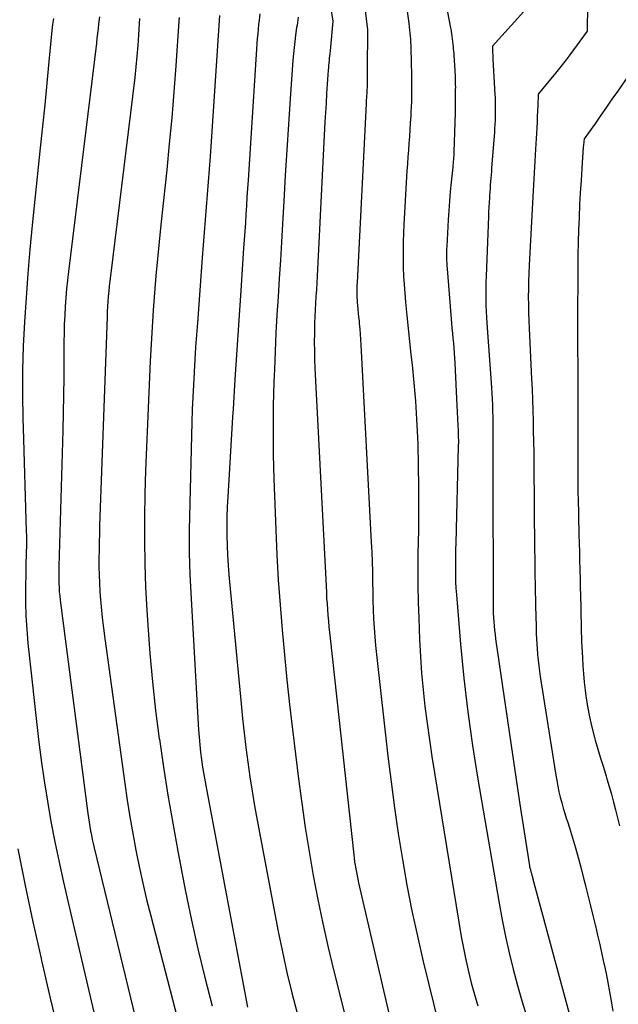
# Model space of a CAD drawing. Units: inches. Extents: x 2622665 to 2625638, y 1499078 to 1501742.
# Drawn here: x 2622821 to 2622863, y 1501464 to 1501533 of the extents above; entities that cross this region are included whole.
import ezdxf

# ---------------------------------------------------------------- set-up
doc = ezdxf.new("R2010")
doc.units = ezdxf.units.IN
doc.header["$MEASUREMENT"] = 0
doc.layers.add('Tile_2735_12_NE_contour_2ft', color=43, linetype='Continuous')

msp = doc.modelspace()

# ---------------------------------------------------------------- linework, layer by layer
at = {"layer": 'Tile_2735_12_NE_contour_2ft'}
for points in [[(2622844.533, 1501537.902, 7784), (2622845.184, 1501532.479, 7784), (2622845.185, 1501532.426, 7784), (2622845.171, 1501529.716, 7784), (2622845.171, 1501529.623, 7784), (2622845.171, 1501529.529, 7784), (2622845.171, 1501529.436, 7784), (2622845.171, 1501529.343, 7784), (2622845.171, 1501529.249, 7784), (2622845.172, 1501529.156, 7784), (2622845.172, 1501529.063, 7784), (2622845.172, 1501528.97, 7784), (2622845.172, 1501528.934, 7784), (2622845.172, 1501528.823, 7784), (2622845.17, 1501528.711, 7784), (2622845.166, 1501528.6, 7784), (2622845.161, 1501528.489, 7784), (2622845.156, 1501528.417, 7784), (2622845.148, 1501528.274, 7784), (2622845.14, 1501528.13, 7784), (2622845.13, 1501527.986, 7784), (2622845.121, 1501527.842, 7784), (2622845.112, 1501527.699, 7784), (2622845.103, 1501527.554, 7784), (2622845.095, 1501527.411, 7784), (2622845.087, 1501527.267, 7784), (2622844.455, 1501514.706, 7784), (2622844.447, 1501514.527, 7784), (2622844.441, 1501514.347, 7784), (2622844.438, 1501514.168, 7784), (2622844.438, 1501513.988, 7784), (2622844.44, 1501513.808, 7784), (2622844.447, 1501513.629, 7784), (2622844.458, 1501513.45, 7784), (2622844.472, 1501513.271, 7784), (2622844.489, 1501513.084, 7784), (2622844.514, 1501512.811, 7784), (2622844.54, 1501512.539, 7784), (2622844.566, 1501512.266, 7784), (2622844.593, 1501511.994, 7784), (2622844.612, 1501511.799, 7784), (2622844.646, 1501511.429, 7784), (2622844.677, 1501511.058, 7784), (2622844.702, 1501510.688, 7784), (2622844.724, 1501510.317, 7784), (2622845.457, 1501496.42, 7784), (2622845.489, 1501495.737, 7784), (2622845.515, 1501495.053, 7784), (2622845.532, 1501494.37, 7784), (2622845.543, 1501493.685, 7784), (2622845.544, 1501493.587, 7784), (2622845.554, 1501492.952, 7784), (2622845.568, 1501492.318, 7784), (2622845.589, 1501491.683, 7784), (2622845.615, 1501491.049, 7784), (2622845.65, 1501490.416, 7784), (2622845.693, 1501489.783, 7784), (2622845.75, 1501489.151, 7784), (2622845.815, 1501488.52, 7784), (2622846.626, 1501481.384, 7784), (2622846.847, 1501479.562, 7784), (2622847.086, 1501477.743, 7784), (2622847.354, 1501475.928, 7784), (2622847.64, 1501474.115, 7784), (2622847.961, 1501472.308, 7784), (2622848.309, 1501470.507, 7784), (2622848.697, 1501468.714, 7784), (2622849.113, 1501466.927, 7784), (2622850.208, 1501462.448, 7784)], [(2622860.691, 1501536.135, 7776), (2622860.65, 1501532.38, 7776), (2622859.418, 1501530.717, 7776), (2622859.062, 1501530.245, 7776), (2622858.699, 1501529.776, 7776), (2622858.328, 1501529.315, 7776), (2622857.952, 1501528.858, 7776), (2622857.19, 1501527.95, 7776), (2622857.164, 1501527.158, 7776), (2622857.15, 1501526.762, 7776), (2622857.134, 1501526.366, 7776), (2622857.115, 1501525.97, 7776), (2622857.094, 1501525.575, 7776), (2622857.011, 1501524.077, 7776), (2622856.987, 1501523.659, 7776), (2622856.963, 1501523.242, 7776), (2622856.937, 1501522.824, 7776), (2622856.912, 1501522.406, 7776), (2622856.886, 1501521.988, 7776), (2622856.861, 1501521.57, 7776), (2622856.837, 1501521.152, 7776), (2622856.814, 1501520.734, 7776), (2622856.557, 1501515.907, 7776), (2622856.532, 1501515.351, 7776), (2622856.514, 1501514.796, 7776), (2622856.504, 1501514.24, 7776), (2622856.501, 1501513.683, 7776), (2622856.506, 1501513.127, 7776), (2622856.516, 1501512.571, 7776), (2622856.534, 1501512.015, 7776), (2622856.557, 1501511.46, 7776), (2622856.728, 1501507.924, 7776), (2622856.761, 1501507.187, 7776), (2622856.791, 1501506.451, 7776), (2622856.815, 1501505.714, 7776), (2622856.836, 1501504.977, 7776), (2622856.853, 1501504.24, 7776), (2622856.868, 1501503.503, 7776), (2622856.878, 1501502.765, 7776), (2622856.887, 1501502.028, 7776), (2622856.942, 1501495.812, 7776), (2622856.947, 1501495.352, 7776), (2622856.953, 1501494.892, 7776), (2622856.96, 1501494.433, 7776), (2622856.968, 1501493.973, 7776), (2622856.976, 1501493.586, 7776), (2622856.981, 1501493.32, 7776), (2622856.986, 1501493.054, 7776), (2622856.992, 1501492.788, 7776), (2622856.998, 1501492.522, 7776), (2622857.004, 1501492.256, 7776), (2622857.01, 1501491.99, 7776), (2622857.016, 1501491.724, 7776), (2622857.022, 1501491.457, 7776), (2622857.025, 1501491.346, 7776), (2622857.033, 1501491.025, 7776), (2622857.042, 1501490.703, 7776), (2622857.051, 1501490.381, 7776), (2622857.061, 1501490.06, 7776), (2622857.063, 1501489.992, 7776), (2622857.078, 1501489.636, 7776), (2622857.096, 1501489.281, 7776), (2622857.12, 1501488.926, 7776), (2622857.147, 1501488.571, 7776), (2622857.153, 1501488.51, 7776), (2622857.19, 1501488.126, 7776), (2622857.232, 1501487.742, 7776)], [(2622842.394, 1501535.231, 7786), (2622842.75, 1501533.08, 7786), (2622842.552, 1501530.985, 7786), (2622842.536, 1501530.816, 7786), (2622842.52, 1501530.647, 7786), (2622842.503, 1501530.478, 7786), (2622842.486, 1501530.309, 7786), (2622842.469, 1501530.14, 7786), (2622842.454, 1501529.971, 7786), (2622842.44, 1501529.802, 7786), (2622842.427, 1501529.633, 7786), (2622842.358, 1501528.645, 7786), (2622842.314, 1501527.982, 7786), (2622842.272, 1501527.318, 7786), (2622842.233, 1501526.655, 7786), (2622842.197, 1501525.991, 7786), (2622841.643, 1501515.136, 7786), (2622841.618, 1501514.665, 7786), (2622841.592, 1501514.194, 7786), (2622841.565, 1501513.723, 7786), (2622841.536, 1501513.253, 7786), (2622841.51, 1501512.782, 7786), (2622841.487, 1501512.311, 7786), (2622841.47, 1501511.84, 7786), (2622841.458, 1501511.368, 7786), (2622841.452, 1501511.097, 7786), (2622841.446, 1501510.49, 7786), (2622841.449, 1501509.882, 7786), (2622841.464, 1501509.276, 7786), (2622841.489, 1501508.669, 7786), (2622842.293, 1501492.896, 7786), (2622842.315, 1501492.493, 7786), (2622842.34, 1501492.09, 7786), (2622842.37, 1501491.687, 7786), (2622842.402, 1501491.285, 7786), (2622842.438, 1501490.882, 7786), (2622842.476, 1501490.48, 7786), (2622842.516, 1501490.078, 7786), (2622842.559, 1501489.676, 7786), (2622844.22, 1501474.448, 7786), (2622844.25, 1501474.199, 7786), (2622844.282, 1501473.95, 7786), (2622844.319, 1501473.702, 7786), (2622844.36, 1501473.454, 7786), (2622844.404, 1501473.207, 7786), (2622844.452, 1501472.96, 7786), (2622844.504, 1501472.715, 7786), (2622844.559, 1501472.47, 7786), (2622848.406, 1501455.904, 7786)], [(2622857.714, 1501535.467, 7778), (2622853.98, 1501531.33, 7778), (2622853.988, 1501531.02, 7778), (2622853.992, 1501530.865, 7778), (2622853.998, 1501530.71, 7778), (2622854.004, 1501530.554, 7778), (2622854.012, 1501530.4, 7778), (2622854.147, 1501527.929, 7778), (2622854.157, 1501527.713, 7778), (2622854.166, 1501527.496, 7778), (2622854.172, 1501527.279, 7778), (2622854.177, 1501527.062, 7778), (2622854.178, 1501526.845, 7778), (2622854.176, 1501526.629, 7778), (2622854.171, 1501526.412, 7778), (2622854.164, 1501526.195, 7778), (2622854.159, 1501526.083, 7778), (2622854.145, 1501525.811, 7778), (2622854.13, 1501525.539, 7778), (2622854.112, 1501525.266, 7778), (2622854.093, 1501524.994, 7778), (2622853.922, 1501522.759, 7778), (2622853.904, 1501522.517, 7778), (2622853.885, 1501522.276, 7778), (2622853.865, 1501522.035, 7778), (2622853.846, 1501521.793, 7778), (2622853.827, 1501521.552, 7778), (2622853.808, 1501521.31, 7778), (2622853.791, 1501521.069, 7778), (2622853.774, 1501520.827, 7778), (2622853.763, 1501520.654, 7778), (2622853.742, 1501520.325, 7778), (2622853.724, 1501519.996, 7778), (2622853.708, 1501519.667, 7778), (2622853.693, 1501519.338, 7778), (2622853.524, 1501515.135, 7778), (2622853.511, 1501514.722, 7778), (2622853.504, 1501514.309, 7778), (2622853.504, 1501513.896, 7778), (2622853.51, 1501513.483, 7778), (2622853.523, 1501513.07, 7778), (2622853.54, 1501512.657, 7778), (2622853.562, 1501512.245, 7778), (2622853.587, 1501511.832, 7778), (2622853.901, 1501507.312, 7778), (2622853.927, 1501506.897, 7778), (2622853.951, 1501506.482, 7778), (2622853.97, 1501506.067, 7778), (2622853.987, 1501505.651, 7778), (2622853.999, 1501505.236, 7778), (2622854.008, 1501504.82, 7778), (2622854.012, 1501504.404, 7778), (2622854.014, 1501503.989, 7778), (2622854.014, 1501503.675, 7778), (2622854.013, 1501503.102, 7778), (2622854.012, 1501502.529, 7778), (2622854.012, 1501501.956, 7778), (2622854.013, 1501501.384, 7778), (2622854.021, 1501492.047, 7778), (2622854.024, 1501491.744, 7778), (2622854.033, 1501491.442, 7778), (2622854.048, 1501491.14, 7778), (2622854.067, 1501490.837, 7778), (2622854.093, 1501490.536, 7778), (2622854.124, 1501490.235, 7778), (2622854.16, 1501489.934, 7778), (2622854.201, 1501489.634, 7778), (2622855.89, 1501478.14, 7778), (2622856.573, 1501473.661, 7778), (2622856.576, 1501473.645, 7778), (2622856.579, 1501473.629, 7778), (2622856.583, 1501473.612, 7778), (2622856.586, 1501473.596, 7778), (2622856.603, 1501473.532, 7778), (2622856.606, 1501473.516, 7778), (2622856.611, 1501473.5, 7778), (2622856.616, 1501473.484, 7778), (2622856.621, 1501473.468, 7778), (2622856.648, 1501473.385, 7778), (2622856.654, 1501473.366, 7778), (2622856.66, 1501473.346, 7778), (2622856.665, 1501473.327, 7778), (2622856.671, 1501473.308, 7778), (2622856.687, 1501473.248, 7778), (2622856.701, 1501473.199, 7778), (2622856.715, 1501473.15, 7778), (2622856.728, 1501473.101, 7778), (2622856.741, 1501473.052, 7778), (2622856.759, 1501472.985, 7778), (2622856.774, 1501472.93, 7778), (2622856.789, 1501472.875, 7778), (2622856.804, 1501472.82, 7778), (2622859.609, 1501462.405, 7778)], [(2622847.862, 1501534.686, 7782), (2622848.096, 1501532.907, 7782), (2622848.123, 1501532.688, 7782), (2622848.148, 1501532.469, 7782), (2622848.169, 1501532.249, 7782), (2622848.187, 1501532.029, 7782), (2622848.202, 1501531.809, 7782), (2622848.216, 1501531.588, 7782), (2622848.226, 1501531.368, 7782), (2622848.234, 1501531.147, 7782), (2622848.244, 1501530.857, 7782), (2622848.253, 1501530.54, 7782), (2622848.262, 1501530.223, 7782), (2622848.269, 1501529.906, 7782), (2622848.275, 1501529.589, 7782), (2622848.28, 1501529.271, 7782), (2622848.283, 1501528.954, 7782), (2622848.285, 1501528.637, 7782), (2622848.286, 1501528.32, 7782), (2622848.286, 1501528.197, 7782), (2622848.282, 1501527.818, 7782), (2622848.275, 1501527.439, 7782), (2622848.262, 1501527.061, 7782), (2622848.244, 1501526.682, 7782), (2622848.23, 1501526.42, 7782), (2622848.201, 1501525.937, 7782), (2622848.17, 1501525.455, 7782), (2622848.136, 1501524.973, 7782), (2622848.099, 1501524.491, 7782), (2622848.062, 1501524.009, 7782), (2622848.027, 1501523.527, 7782), (2622847.996, 1501523.045, 7782), (2622847.966, 1501522.562, 7782), (2622847.751, 1501518.779, 7782), (2622847.722, 1501518.175, 7782), (2622847.701, 1501517.57, 7782), (2622847.692, 1501516.966, 7782), (2622847.69, 1501516.36, 7782), (2622847.702, 1501515.756, 7782), (2622847.724, 1501515.151, 7782), (2622847.762, 1501514.548, 7782), (2622847.81, 1501513.945, 7782), (2622847.869, 1501513.306, 7782), (2622847.958, 1501512.385, 7782), (2622848.05, 1501511.464, 7782), (2622848.147, 1501510.543, 7782), (2622848.248, 1501509.623, 7782), (2622848.329, 1501508.911, 7782), (2622848.458, 1501507.634, 7782), (2622848.566, 1501506.355, 7782), (2622848.645, 1501505.075, 7782), (2622848.703, 1501503.792, 7782), (2622848.718, 1501503.333, 7782), (2622848.757, 1501501.82, 7782), (2622848.781, 1501500.307, 7782), (2622848.781, 1501498.794, 7782), (2622848.766, 1501497.281, 7782), (2622848.736, 1501495.625, 7782), (2622848.726, 1501494.491, 7782), (2622848.729, 1501493.357, 7782), (2622848.752, 1501492.223, 7782), (2622848.789, 1501491.09, 7782), (2622848.851, 1501489.579, 7782), (2622848.913, 1501488.4, 7782), (2622848.994, 1501487.223, 7782), (2622849.104, 1501486.047, 7782), (2622849.232, 1501484.874, 7782), (2622849.382, 1501483.702, 7782), (2622849.542, 1501482.532, 7782), (2622849.716, 1501481.364, 7782), (2622849.9, 1501480.197, 7782), (2622851.788, 1501468.692, 7782), (2622851.936, 1501467.869, 7782), (2622852.099, 1501467.049, 7782), (2622852.285, 1501466.234, 7782), (2622852.488, 1501465.423, 7782), (2622852.715, 1501464.618, 7782), (2622852.959, 1501463.819, 7782)], [(2622837.614, 1501533.594, 7790), (2622837.561, 1501533.159, 7790), (2622837.524, 1501532.837, 7790), (2622837.491, 1501532.514, 7790), (2622837.463, 1501532.192, 7790), (2622837.439, 1501531.868, 7790), (2622836.787, 1501521.908, 7790), (2622836.748, 1501521.307, 7790), (2622836.709, 1501520.707, 7790), (2622836.671, 1501520.106, 7790), (2622836.634, 1501519.505, 7790), (2622836.597, 1501518.904, 7790), (2622836.559, 1501518.303, 7790), (2622836.519, 1501517.702, 7790), (2622836.478, 1501517.102, 7790), (2622836.271, 1501514.136, 7790), (2622836.129, 1501512.052, 7790), (2622835.991, 1501509.968, 7790), (2622835.858, 1501507.884, 7790), (2622835.73, 1501505.799, 7790), (2622835.695, 1501505.227, 7790)], [(2622850.82, 1501533.72, 7780), (2622851.031, 1501532.623, 7780), (2622851.049, 1501532.523, 7780), (2622851.066, 1501532.423, 7780), (2622851.081, 1501532.323, 7780), (2622851.093, 1501532.222, 7780), (2622851.207, 1501531.268, 7780), (2622851.224, 1501531.117, 7780), (2622851.239, 1501530.966, 7780), (2622851.251, 1501530.814, 7780), (2622851.262, 1501530.662, 7780), (2622851.328, 1501529.635, 7780), (2622851.338, 1501529.466, 7780), (2622851.347, 1501529.297, 7780), (2622851.354, 1501529.128, 7780), (2622851.359, 1501528.959, 7780), (2622851.363, 1501528.789, 7780), (2622851.366, 1501528.62, 7780), (2622851.367, 1501528.45, 7780), (2622851.366, 1501528.281, 7780), (2622851.355, 1501526.858, 7780), (2622851.352, 1501526.632, 7780), (2622851.349, 1501526.406, 7780), (2622851.343, 1501526.179, 7780), (2622851.336, 1501525.953, 7780), (2622851.269, 1501523.89, 7780), (2622851.263, 1501523.755, 7780), (2622851.256, 1501523.62, 7780), (2622851.247, 1501523.486, 7780), (2622851.236, 1501523.351, 7780), (2622851.224, 1501523.217, 7780), (2622851.212, 1501523.082, 7780), (2622851.199, 1501522.948, 7780), (2622851.185, 1501522.814, 7780), (2622851.074, 1501521.755, 7780), (2622851.01, 1501521.091, 7780), (2622850.953, 1501520.427, 7780), (2622850.905, 1501519.761, 7780), (2622850.864, 1501519.096, 7780), (2622850.764, 1501517.23, 7780), (2622850.755, 1501517.035, 7780), (2622850.75, 1501516.84, 7780), (2622850.749, 1501516.645, 7780), (2622850.751, 1501516.45, 7780), (2622850.757, 1501516.255, 7780), (2622850.765, 1501516.06, 7780), (2622850.777, 1501515.865, 7780), (2622850.791, 1501515.67, 7780), (2622851.103, 1501511.845, 7780), (2622851.132, 1501511.492, 7780), (2622851.163, 1501511.139, 7780), (2622851.194, 1501510.787, 7780), (2622851.227, 1501510.434, 7780), (2622851.258, 1501510.082, 7780), (2622851.287, 1501509.729, 7780), (2622851.31, 1501509.376, 7780), (2622851.33, 1501509.023, 7780), (2622851.482, 1501506.036, 7780)], [(2622823.094, 1501533.259, 7800), (2622823.035, 1501532.849, 7800), (2622822.987, 1501532.436, 7800), (2622822.776, 1501530.234, 7800), (2622822.629, 1501528.719, 7800), (2622822.481, 1501527.204, 7800), (2622822.328, 1501525.69, 7800), (2622822.173, 1501524.175, 7800), (2622821.611, 1501518.72, 7800), (2622821.447, 1501517.022, 7800), (2622821.297, 1501515.324, 7800), (2622821.17, 1501513.623, 7800), (2622821.058, 1501511.922, 7800), (2622820.979, 1501510.219, 7800), (2622820.931, 1501508.516, 7800), (2622820.928, 1501506.812, 7800), (2622820.956, 1501505.108, 7800), (2622820.974, 1501504.472, 7800)], [(2622826.33, 1501533.386, 7798), (2622826.274, 1501532.894, 7798), (2622826.236, 1501532.554, 7798), (2622826.197, 1501532.214, 7798), (2622826.156, 1501531.874, 7798), (2622826.115, 1501531.535, 7798), (2622824.151, 1501515.478, 7798), (2622824.081, 1501514.862, 7798), (2622824.018, 1501514.244, 7798), (2622823.967, 1501513.625, 7798), (2622823.922, 1501513.006, 7798), (2622823.889, 1501512.386, 7798), (2622823.863, 1501511.766, 7798), (2622823.848, 1501511.145, 7798), (2622823.839, 1501510.525, 7798), (2622823.833, 1501509.273, 7798), (2622823.823, 1501508.026, 7798), (2622823.806, 1501506.779, 7798), (2622823.781, 1501505.532, 7798), (2622823.751, 1501504.286, 7798), (2622823.479, 1501494.724, 7798), (2622823.473, 1501494.428, 7798), (2622823.471, 1501494.132, 7798), (2622823.474, 1501493.836, 7798), (2622823.48, 1501493.539, 7798), (2622823.493, 1501493.244, 7798), (2622823.512, 1501492.948, 7798), (2622823.54, 1501492.654, 7798), (2622823.573, 1501492.359, 7798), (2622825.513, 1501477.338, 7798), (2622825.555, 1501477.034, 7798), (2622825.601, 1501476.73, 7798), (2622825.652, 1501476.428, 7798), (2622825.707, 1501476.126, 7798), (2622825.767, 1501475.825, 7798), (2622825.83, 1501475.524, 7798), (2622825.897, 1501475.225, 7798), (2622825.967, 1501474.926, 7798), (2622831.235, 1501453.151, 7798)], [(2622829.144, 1501533.273, 7796), (2622829.13, 1501532.916, 7796), (2622829.084, 1501532.119, 7796), (2622829.033, 1501531.365, 7796), (2622828.973, 1501530.611, 7796), (2622828.898, 1501529.858, 7796), (2622828.813, 1501529.107, 7796), (2622827.101, 1501515.166, 7796), (2622827.059, 1501514.808, 7796), (2622827.02, 1501514.449, 7796), (2622826.986, 1501514.09, 7796), (2622826.955, 1501513.73, 7796), (2622826.928, 1501513.37, 7796), (2622826.905, 1501513.011, 7796), (2622826.886, 1501512.65, 7796), (2622826.871, 1501512.289, 7796), (2622826.348, 1501497.586, 7796), (2622826.33, 1501497.009, 7796), (2622826.314, 1501496.432, 7796), (2622826.303, 1501495.855, 7796), (2622826.294, 1501495.278, 7796), (2622826.295, 1501494.701, 7796), (2622826.305, 1501494.124, 7796), (2622826.331, 1501493.548, 7796), (2622826.366, 1501492.973, 7796), (2622826.392, 1501492.627, 7796), (2622826.454, 1501491.879, 7796), (2622826.526, 1501491.133, 7796), (2622826.613, 1501490.388, 7796), (2622826.709, 1501489.643, 7796), (2622828.123, 1501479.446, 7796), (2622828.295, 1501478.273, 7796), (2622828.479, 1501477.102, 7796), (2622828.681, 1501475.934, 7796), (2622828.895, 1501474.768, 7796), (2622829.129, 1501473.606, 7796), (2622829.378, 1501472.448, 7796), (2622829.65, 1501471.294, 7796), (2622829.937, 1501470.144, 7796), (2622832.635, 1501459.732, 7796)], [(2622831.932, 1501533.334, 7794), (2622831.918, 1501533.081, 7794), (2622831.701, 1501529.931, 7794), (2622831.565, 1501528.105, 7794), (2622831.416, 1501526.28, 7794), (2622831.246, 1501524.456, 7794), (2622831.063, 1501522.634, 7794), (2622830.651, 1501518.752, 7794), (2622830.529, 1501517.555, 7794), (2622830.414, 1501516.358, 7794), (2622830.309, 1501515.159, 7794), (2622830.211, 1501513.96, 7794), (2622830.124, 1501512.761, 7794), (2622830.044, 1501511.561, 7794), (2622829.974, 1501510.36, 7794), (2622829.913, 1501509.159, 7794), (2622829.708, 1501504.749, 7794), (2622829.639, 1501503.11, 7794), (2622829.58, 1501501.472, 7794), (2622829.536, 1501499.832, 7794), (2622829.502, 1501498.193, 7794), (2622829.495, 1501496.554, 7794), (2622829.515, 1501494.915, 7794), (2622829.574, 1501493.277, 7794), (2622829.66, 1501491.64, 7794), (2622829.727, 1501490.603, 7794), (2622829.879, 1501488.598, 7794), (2622830.061, 1501486.596, 7794), (2622830.287, 1501484.598, 7794), (2622830.544, 1501482.604, 7794), (2622830.547, 1501482.58, 7794), (2622830.839, 1501480.602, 7794), (2622831.15, 1501478.627, 7794), (2622831.49, 1501476.658, 7794), (2622831.85, 1501474.691, 7794), (2622832.39, 1501471.856, 7794), (2622832.801, 1501469.833, 7794), (2622833.245, 1501467.819, 7794), (2622833.739, 1501465.816, 7794), (2622834.266, 1501463.82, 7794)], [(2622834.784, 1501533.491, 7792), (2622834.113, 1501523.57, 7792), (2622834.051, 1501522.678, 7792), (2622833.985, 1501521.785, 7792), (2622833.916, 1501520.894, 7792), (2622833.844, 1501520.003, 7792), (2622833.771, 1501519.111, 7792), (2622833.7, 1501518.22, 7792), (2622833.63, 1501517.328, 7792), (2622833.563, 1501516.437, 7792), (2622833.224, 1501511.87, 7792), (2622833.161, 1501511.005, 7792), (2622833.101, 1501510.139, 7792), (2622833.044, 1501509.273, 7792), (2622832.989, 1501508.407, 7792), (2622832.987, 1501508.386, 7792), (2622832.939, 1501507.509, 7792), (2622832.896, 1501506.631, 7792), (2622832.863, 1501505.753, 7792), (2622832.837, 1501504.875, 7792), (2622832.652, 1501497.264, 7792), (2622832.642, 1501496.483, 7792), (2622832.645, 1501495.703, 7792), (2622832.667, 1501494.922, 7792), (2622832.7, 1501494.142, 7792), (2622833.305, 1501483.241, 7792), (2622833.34, 1501482.713, 7792), (2622833.385, 1501482.186, 7792), (2622833.443, 1501481.66, 7792), (2622833.511, 1501481.135, 7792), (2622833.588, 1501480.608, 7792), (2622833.67, 1501480.089, 7792), (2622833.759, 1501479.571, 7792), (2622833.853, 1501479.053, 7792), (2622836.739, 1501463.723, 7792)], [(2622840.303, 1501533.355, 7788), (2622840.279, 1501533.173, 7788), (2622840.255, 1501532.99, 7788), (2622840.231, 1501532.808, 7788), (2622840.206, 1501532.626, 7788), (2622840.134, 1501532.105, 7788), (2622840.078, 1501531.662, 7788), (2622840.027, 1501531.219, 7788), (2622839.985, 1501530.774, 7788), (2622839.948, 1501530.329, 7788), (2622839.754, 1501527.622, 7788), (2622839.63, 1501525.823, 7788), (2622839.511, 1501524.024, 7788), (2622839.4, 1501522.223, 7788), (2622839.295, 1501520.423, 7788), (2622839.206, 1501518.822, 7788), (2622839.133, 1501517.541, 7788), (2622839.058, 1501516.261, 7788), (2622838.979, 1501514.981, 7788), (2622838.897, 1501513.701, 7788), (2622838.819, 1501512.42, 7788), (2622838.749, 1501511.14, 7788), (2622838.689, 1501509.859, 7788), (2622838.637, 1501508.577, 7788), (2622838.605, 1501507.724, 7788), (2622838.562, 1501506.016, 7788), (2622838.543, 1501504.307, 7788), (2622838.562, 1501502.599, 7788), (2622838.606, 1501500.891, 7788), (2622838.74, 1501497.295, 7788), (2622838.819, 1501495.536, 7788), (2622838.915, 1501493.777, 7788), (2622839.038, 1501492.019, 7788), (2622839.179, 1501490.264, 7788), (2622839.343, 1501488.509, 7788), (2622839.518, 1501486.756, 7788), (2622839.711, 1501485.005, 7788), (2622839.917, 1501483.255, 7788), (2622840.345, 1501479.772, 7788), (2622840.569, 1501478.067, 7788), (2622840.812, 1501476.365, 7788), (2622841.082, 1501474.668, 7788), (2622841.372, 1501472.974, 7788), (2622841.693, 1501471.285, 7788), (2622842.037, 1501469.601, 7788), (2622842.414, 1501467.924, 7788), (2622842.814, 1501466.252, 7788), (2622844.264, 1501460.452, 7788)], [(2622863.55, 1501529.25, 7774), (2622862.772, 1501528.139, 7774), (2622862.383, 1501527.584, 7774), (2622861.994, 1501527.028, 7774), (2622861.606, 1501526.472, 7774), (2622861.218, 1501525.916, 7774), (2622860.44, 1501524.8, 7774), (2622860.412, 1501524.616, 7774), (2622860.399, 1501524.523, 7774), (2622860.387, 1501524.431, 7774), (2622860.378, 1501524.338, 7774), (2622860.37, 1501524.245, 7774), (2622860.264, 1501522.724, 7774), (2622860.207, 1501521.871, 7774), (2622860.155, 1501521.017, 7774), (2622860.11, 1501520.163, 7774), (2622860.07, 1501519.308, 7774), (2622860.069, 1501519.272, 7774), (2622860.036, 1501518.399, 7774), (2622860.01, 1501517.525, 7774), (2622859.994, 1501516.652, 7774), (2622859.985, 1501515.778, 7774), (2622859.965, 1501511.783, 7774), (2622859.964, 1501511.265, 7774), (2622859.964, 1501510.747, 7774), (2622859.966, 1501510.229, 7774), (2622859.97, 1501509.711, 7774), (2622859.974, 1501509.193, 7774), (2622859.978, 1501508.675, 7774), (2622859.979, 1501508.157, 7774), (2622859.98, 1501507.639, 7774), (2622859.98, 1501501.043, 7774), (2622859.98, 1501500.859, 7774), (2622859.98, 1501500.674, 7774), (2622859.981, 1501500.49, 7774), (2622859.982, 1501500.306, 7774), (2622859.984, 1501500.121, 7774), (2622859.987, 1501499.936, 7774), (2622859.99, 1501499.752, 7774), (2622859.995, 1501499.568, 7774), (2622860.062, 1501496.981, 7774), (2622860.078, 1501496.37, 7774), (2622860.093, 1501495.758, 7774), (2622860.108, 1501495.147, 7774), (2622860.122, 1501494.536, 7774), (2622860.14, 1501493.768, 7774), (2622860.145, 1501493.541, 7774), (2622860.15, 1501493.313, 7774), (2622860.156, 1501493.085, 7774), (2622860.161, 1501492.858, 7774), (2622860.221, 1501490.386, 7774), (2622860.25, 1501489.45, 7774), (2622860.3, 1501488.304, 7774), (2622860.333, 1501487.731, 7774), (2622860.374, 1501487.16, 7774), (2622860.43, 1501486.59, 7774), (2622860.495, 1501486.02, 7774), (2622860.546, 1501485.623, 7774), (2622860.658, 1501484.879, 7774), (2622860.794, 1501484.139, 7774), (2622860.965, 1501483.407, 7774), (2622861.159, 1501482.68, 7774), (2622861.211, 1501482.502, 7774), (2622861.398, 1501481.868, 7774), (2622861.588, 1501481.233, 7774), (2622861.781, 1501480.601, 7774), (2622861.977, 1501479.969, 7774), (2622862.031, 1501479.794, 7774), (2622862.196, 1501479.248, 7774), (2622862.354, 1501478.701, 7774), (2622862.501, 1501478.15, 7774), (2622862.642, 1501477.597, 7774), (2622862.776, 1501477.043, 7774), (2622862.911, 1501476.488, 7774)], [(2622851.482, 1501506.036, 7780), (2622851.554, 1501504.634, 7780), (2622851.568, 1501504.264, 7780), (2622851.577, 1501503.894, 7780), (2622851.578, 1501503.524, 7780), (2622851.572, 1501503.154, 7780), (2622851.393, 1501496.367, 7780), (2622851.383, 1501495.912, 7780), (2622851.375, 1501495.459, 7780), (2622851.37, 1501495.005, 7780), (2622851.367, 1501494.551, 7780), (2622851.372, 1501494.097, 7780), (2622851.385, 1501493.643, 7780), (2622851.409, 1501493.191, 7780), (2622851.441, 1501492.738, 7780), (2622851.732, 1501489.248, 7780), (2622851.84, 1501488.057, 7780), (2622851.958, 1501486.867, 7780), (2622852.094, 1501485.679, 7780), (2622852.24, 1501484.492, 7780), (2622852.401, 1501483.307, 7780), (2622852.572, 1501482.123, 7780), (2622852.757, 1501480.942, 7780), (2622852.951, 1501479.762, 7780), (2622854.441, 1501471.035, 7780), (2622854.655, 1501469.865, 7780), (2622854.889, 1501468.699, 7780), (2622855.151, 1501467.539, 7780), (2622855.433, 1501466.384, 7780), (2622855.742, 1501465.235, 7780), (2622856.068, 1501464.092, 7780), (2622856.42, 1501462.956, 7780)], [(2622835.695, 1501505.227, 7790), (2622835.356, 1501499.61, 7790), (2622835.323, 1501498.927, 7790), (2622835.299, 1501498.243, 7790), (2622835.291, 1501497.558, 7790), (2622835.293, 1501496.874, 7790), (2622835.311, 1501496.19, 7790), (2622835.34, 1501495.506, 7790), (2622835.385, 1501494.824, 7790), (2622835.441, 1501494.141, 7790), (2622836.294, 1501485.063, 7790), (2622836.398, 1501484.035, 7790), (2622836.509, 1501483.008, 7790), (2622836.634, 1501481.982, 7790), (2622836.768, 1501480.957, 7790), (2622836.915, 1501479.935, 7790), (2622837.074, 1501478.914, 7790), (2622837.248, 1501477.895, 7790), (2622837.432, 1501476.878, 7790), (2622838.915, 1501469.048, 7790), (2622839.207, 1501467.602, 7790), (2622839.522, 1501466.162, 7790), (2622839.87, 1501464.729, 7790), (2622840.241, 1501463.302, 7790)], [(2622820.974, 1501504.472, 7800), (2622821.189, 1501497.197, 7800), (2622821.196, 1501496.843, 7800), (2622821.199, 1501496.489, 7800), (2622821.195, 1501496.135, 7800), (2622821.187, 1501495.781, 7800), (2622821.176, 1501495.427, 7800), (2622821.167, 1501495.074, 7800), (2622821.159, 1501494.72, 7800), (2622821.151, 1501494.366, 7800), (2622821.13, 1501493.155, 7800), (2622821.131, 1501492.196, 7800), (2622821.157, 1501491.239, 7800), (2622821.22, 1501490.283, 7800), (2622821.307, 1501489.328, 7800), (2622822.058, 1501482.541, 7800), (2622822.235, 1501481.096, 7800), (2622822.435, 1501479.653, 7800), (2622822.669, 1501478.216, 7800), (2622822.925, 1501476.782, 7800), (2622823.207, 1501475.353, 7800), (2622823.501, 1501473.926, 7800), (2622823.812, 1501472.503, 7800), (2622824.135, 1501471.082, 7800), (2622826.619, 1501460.471, 7800)], [(2622857.232, 1501487.742, 7776), (2622857.283, 1501487.359, 7776), (2622857.339, 1501486.977, 7776), (2622858.43, 1501480.052, 7776), (2622858.498, 1501479.659, 7776), (2622858.573, 1501479.267, 7776), (2622858.658, 1501478.877, 7776), (2622858.751, 1501478.489, 7776), (2622858.853, 1501478.103, 7776), (2622858.96, 1501477.718, 7776), (2622859.075, 1501477.336, 7776), (2622859.195, 1501476.955, 7776), (2622859.249, 1501476.789, 7776), (2622859.397, 1501476.325, 7776), (2622859.541, 1501475.86, 7776), (2622859.678, 1501475.393, 7776), (2622859.812, 1501474.925, 7776), (2622859.882, 1501474.674, 7776), (2622860.045, 1501474.079, 7776), (2622860.206, 1501473.482, 7776), (2622860.362, 1501472.885, 7776), (2622860.515, 1501472.287, 7776), (2622860.546, 1501472.163, 7776), (2622860.713, 1501471.502, 7776), (2622860.878, 1501470.84, 7776), (2622861.041, 1501470.179, 7776), (2622861.203, 1501469.517, 7776), (2622861.219, 1501469.448, 7776), (2622861.377, 1501468.785, 7776), (2622861.531, 1501468.12, 7776), (2622861.679, 1501467.454, 7776), (2622861.822, 1501466.787, 7776), (2622861.835, 1501466.727, 7776), (2622861.965, 1501466.088, 7776), (2622862.09, 1501465.449, 7776), (2622862.208, 1501464.809, 7776), (2622862.321, 1501464.167, 7776), (2622862.351, 1501463.992, 7776), (2622862.45, 1501463.438, 7776)], [(2622820.585, 1501474.868, 7802), (2622821.108, 1501472.288, 7802), (2622821.657, 1501469.713, 7802), (2622822.223, 1501467.143, 7802), (2622822.255, 1501466.999, 7802), (2622822.864, 1501464.362, 7802), (2622823.49, 1501461.73, 7802)]]:
    msp.add_polyline3d(points, dxfattribs=at)

doc.saveas('drawing.dxf')
